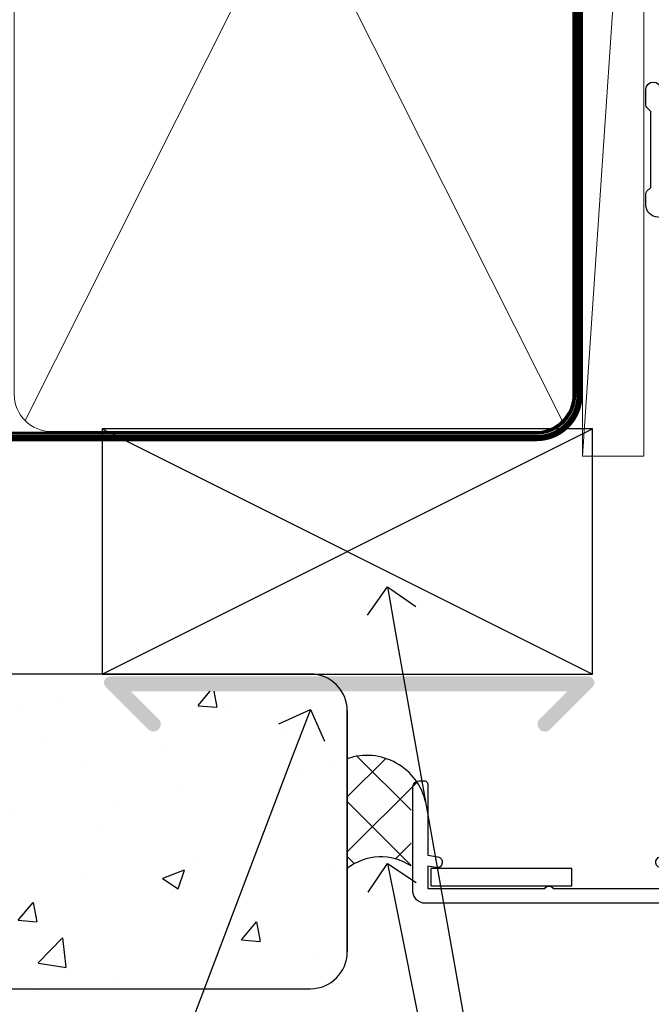
# Model space of a CAD drawing. Extents: x 2287 to 214397, y 27692 to 29841.
# Drawn here: x 11045 to 11097, y 29012 to 29092 of the extents above; entities that cross this region are included whole.
import ezdxf
from ezdxf import colors
from ezdxf.entities.mleader import LeaderData, LeaderLine
from ezdxf.math import Vec2, Vec3

# ---------------------------------------------------------------- set-up
doc = ezdxf.new("R2010")
doc.units = 0
doc.linetypes.add('CENTER', pattern=[2, 1.25, -0.25, 0.25, -0.25])
doc.linetypes.add('Dashed', pattern=[564.4444465637206, 282.2222232818604, -282.2222232818602])
doc.layers.add('Aluminium Systems Ltd Joinery Detail', color=7, linetype='Continuous')
doc.layers.add('Aluminium Systems Ltd Notes', color=7, linetype='Continuous')
doc.styles.get("Standard").update_dxf_attribs({"font": 'arial.ttf'})

# ---------------------------------------------------------------- blocks, each defined once
blk = doc.blocks.new('_Open90')
at = {"color": 0, "linetype": 'ByBlock', "lineweight": -2}
for p, q in [((-0.5, 0.5), (0, 0)), ((0, 0), (-1, 0)), ((0, 0), (-0.5, -0.5))]:
    blk.add_line(p, q, dxfattribs=at)
blk = doc.blocks.new('Stucco Recessed CC Jamb F1B Awning')
h = blk.add_hatch()
h.set_pattern_fill('AR-CONC', color=256, scale=0.1)
h.set_pattern_definition([(49.99999999999999, (-148.0028379024709, -378.3565709796821), (18.2184668996004, -1.593908553890309), [1.905, -20.955]), (355, (-148.0028379024709, -378.3565709796821), (-3.524342142496934, 19.10568452390352), [1.524, -16.764058417]), (100.4514447, (-146.4846372024709, -378.4893963296818), (14.69412470903533, 17.51177519121951), [1.61900088, -17.80902446]), (46.18420000000002, (-148.0028379024709, -373.2765709796822), (27.10790408921299, -4.204232793272715), [2.857499999999999, -31.43249999999999]), (96.63555760999995, (-145.7438479024709, -373.6269209796828), (23.7404134051503, 24.74261245977215), [2.428502314, -26.713560816]), (351.1841511700001, (-148.0028379024709, -373.2765709796822), (23.74041340649771, 24.74261245855327), [2.285996707, -25.145973192]), (21, (-145.4628379024709, -374.5465709796827), (15.16143912691325, -10.22651981870876), [1.905, -20.955]), (326.0000000000001, (-145.4628379024709, -374.5465709796827), (6.180202834764708, 18.41879661223193), [1.524, -16.764]), (71.45144499999999, (-144.1993846424709, -375.3987809696828), (21.34164192787162, 8.192276888590525), [1.61900088, -17.80899376]), (37.50000000000001, (-148.0028379024709, -378.3565709796821), (0.3088603250591817, 8.455503887315311), [0, -16.5608, 0, -17.018, 0, -16.8275]), (7.499999999999999, (-148.0028379024709, -378.3565709796821), (6.681966251030575, 10.01805748181195), [0, -9.7028, 0, -16.1798, 0, -6.413500000000001]), (327.5, (-153.6670379024709, -378.3565709796821), (13.55905951668714, -0.5728743992673458), [0, -6.350000000000001, 0, -19.812, 0, -26.289]), (317.5, (-156.2070379024709, -378.3565709796821), (14.81291813860181, 2.542649103333302), [0, -8.255, 0, -13.1572, 0, -18.669])])
h.paths.add_polyline_path([(-171.7239437150995, -357.7799864810968, 0.1420516433742721), (-172.1892632538803, -356.1751827673943), (-189.3813272436785, -356.1751827673943), (-187.1114787626942, -358.4450312483768, -1), (-187.9600069001183, -359.2935593858019), (-191.4248301279324, -355.8287361579878, -0.6681786379192973), (-191.0712767373391, -354.9751827673936), (-249.3461817858513, -354.7799864810968), (-249.3461817858513, -380.447667501252), (-174.7239437150995, -380.447667501252, 0.4142135623730951), (-171.7239437150995, -377.447667501252)])
at = {"linetype": 'Continuous'}
blk.add_hatch(color=256, dxfattribs=at).paths.add_polyline_path([(-153.7612262310006, -356.1751827673943), (-156.031074711984, -358.4450312483768, 1), (-155.1825465745599, -359.2935593858019), (-151.7177233467457, -355.8287361579878, 0.6681786379193138), (-152.0712767373391, -354.9751827673936), (-191.0712767373391, -354.9751827673936, 0.6681786379193138), (-191.4248301279324, -355.8287361579878), (-190.4566778272585, -356.7968884586626), (-188.7596215524102, -356.7968884586626), (-189.3813272436776, -356.1751827673943)])
at = {"layer": 'Aluminium Systems Ltd Joinery Detail'}
h = blk.add_hatch(color=256, dxfattribs=at)
h.dxf.hatch_style = 1
h.paths.add_polyline_path([(-187.9600069001182, -359.2935593858019, 1), (-187.1114787626942, -358.4450312483768), (-189.3813272436785, -356.1751827673943), (-172.1892632538803, -356.1751827673943, 0.1623144047089891), (-173.6594832284671, -354.9751827673936), (-191.0712767373391, -354.9751827673936, 0.6681786379192992), (-191.4248301279324, -355.8287361579878)])
h = blk.add_hatch(dxfattribs=at)
h.set_pattern_fill('ANSI37', color=256)
h.set_pattern_definition([(45, (-553.0825377109722, -16730.13189291473), (-2.245064030267288, 2.245064030267288), []), (135, (-553.0825377109722, -16730.13189291473), (-2.245064030267288, -2.245064030267288), [])])
h.paths.add_polyline_path([(-166.5239505386233, -365.4597213881298, -0.4142135623725627), (-166.3239505386238, -365.259721388129), (-165.3239505386207, -365.2597213881272, 0.4475417093527543), (-171.7239437150995, -361.6800196269505), (-171.7239437150995, -370.6370902928993, -0.3248330655068756), (-166.5239505386233, -370.4358057352547)])
at = {"linetype": 'Dashed'}
blk.add_line((-171.7239437150973, -368.7997834113321, -0.1714769012122466), (-171.7239437150972, -357.7799864810968, 0.8285230987877357), dxfattribs=at)
at = {"layer": 'Aluminium Systems Ltd Joinery Detail'}
for p, q in [((-191.7239437150995, -354.7799864810968, 0.8285230987877534), (-151.7239437150995, -334.779986481095, 0.8285230987877534)), ((-191.7239437150995, -334.779986481095, 0.8285230987877534), (-151.7239437150995, -354.7799864810968, 0.8285230987877534)), ((-171.7239437150972, -357.7799864810968, 0.8285230987877357), (-171.7239437150972, -377.447667501252, 0.8285230987877357))]:
    blk.add_line(p, q, dxfattribs=at)
at = {"layer": 'Aluminium Systems Ltd Joinery Detail', "elevation": 0.8285230987877534}
blk.add_lwpolyline([(-191.7239437150995, -354.7799864810968), (-151.7239437150995, -354.7799864810968), (-151.7239437150995, -334.779986481095), (-191.7239437150995, -334.779986481095)], close=True, dxfattribs=at)
at = {"layer": 'Aluminium Systems Ltd Joinery Detail', "elevation": 0.3285230987877534}
blk.add_lwpolyline([(-249.3461817858513, -380.447667501252), (-174.7239437150995, -380.447667501252, 0.414213562373095), (-171.7239437150995, -377.447667501252), (-171.7239437150995, -357.7799864810968, 0.414213562373095), (-174.7239437150995, -354.7799864810968), (-249.3461817858513, -354.7799864810968)], format="xyb", close=True, dxfattribs=at)
at = {"layer": 'Aluminium Systems Ltd Joinery Detail'}
for centre, radius, start, end in [((-170.1230776740849, -366.3288865019822, 0.8285230987877357), 4.916780989939791, 12.55943560591221, 109.001463280816), ((-168.9853792510656, -374.1162159657251, 0.8285230987877357), 4.427646188550417, 56.2257132412974, 128.2077544010748)]:
    blk.add_arc(centre, radius, start, end, dxfattribs=at)
blk = doc.blocks.new('90mm Framing Jamb CC')
at = {"layer": 'Aluminium Systems Ltd Joinery Detail', "lineweight": 5}
for p, q in [((55.28002721847986, 164.155416226323), (99.07828856176127, 77.02895408100926)), ((55.28002721847986, 77.02895408100926), (99.07828856176081, 164.1554162263226))]:
    blk.add_line(p, q, dxfattribs=at)
blk.add_lwpolyline([(54.39005748910438, 79.17753107176964, 0.4142135623730951), (57.42860420924023, 76.13898435163378), (96.9297115710009, 76.13898435163378, 0.414213562373095), (99.96825829113675, 79.17753107176964), (99.96825829113675, 162.0068392355627, 0.4142135623730958), (96.9297115710009, 165.0453859556985), (57.42860420924023, 165.0453859556985, 0.4142135623730941), (54.39005748910438, 162.0068392355627)], format="xyb", close=True, dxfattribs=at)
at = {"layer": 'Aluminium Systems Ltd Joinery Detail', "linetype": 'Dashed', "lineweight": 5, "ltscale": 0.01, "const_width": 0.25, "elevation": 0.2499999999994387}
blk.add_lwpolyline([(3.814140402429416, 75.992093405692), (96.9297115710009, 76.01404773808622, 0.4175702237706213), (100.1138896965334, 79.1649618035542), (100.1142239831855, 161.9942699673472)], format="xyb", dxfattribs=at)
at = {"layer": 'Aluminium Systems Ltd Joinery Detail', "linetype": 'CENTER', "lineweight": 5, "ltscale": 3, "const_width": 0.5, "elevation": 1.499999999999446}
blk.add_lwpolyline([(21.52674269500255, 75.59215913507956), (96.9297115710009, 75.60107367713522, 0.4225667246231231), (100.4988325529115, 79.1649618035542), (100.4988325529115, 161.9942699673472)], format="xyb", dxfattribs=at)
blk = doc.blocks.new('block3 F1B')
at = {"layer": 'Aluminium Systems Ltd Joinery Detail', "lineweight": 5}
blk.add_line((9.645393108336066, -49.58033886368867, 1.000000000000025), (83.57680013789104, -54.58083288207854, 1.000000000000025), dxfattribs=at)
at = {"layer": 'Aluminium Systems Ltd Joinery Detail', "lineweight": 5, "elevation": 1.000000000000025}
blk.add_lwpolyline([(9.645393108336066, -49.58033886368867), (83.57680013788286, -49.58033886368867), (83.57680013789104, -54.58083288207854), (9.645393108331518, -54.58083288207854)], close=True, dxfattribs=at)
blk = doc.blocks.new('10F101-22551')
at = {"flags": 128}
blk.add_lwpolyline([(3.939187213287946, -32.79999999999928), (3.793163491261689, -31.97185832005108, 0.9999999999999959), (2.906836513547782, -32.12814167995203), (3.025303262592965, -32.79999999999928), (1.20000000240328, -32.79999999999928), (1.200000001846214, -23.24641016153419, 0.577350269189625), (1.200000001805742, -22.55358983850693), (1.200000000985378, -13.00000000006458), (3.025303262592965, -13.00000000006549), (2.906836513547782, -13.67185832011274, 0.9999999999999959), (3.793163491261689, -13.82814168001369), (3.9391872132884, -13.00000000006458), (4.700000000740269, -13.00000000006458, 0.4142135623726512), (5.000000000740906, -12.70000000006531), (5.000000000741361, -12.10000000005403, 0.414213562373539), (4.700000000741179, -11.80000000005476), (1.20000000089079, -11.80000000005476), (1.199999999916267, -1.600000000026746, -0.4142135623952937), (1.499999999835504, -1.300000000002008), (11.70000000006633, -1.29999999999928), (11.70000000006633, -1.500000000002736, 0.4142135623717631), (14.0000000000556, -3.800000000002917), (16.97927405787017, -3.80000000001656, 0.267949192432367), (18.97113248658537, -2.650000000016924), (19.7505553500256, -1.299999999957443), (34.30000000111352, -1.300000000045664, 0.3915227372198279), (36.0945148361708, 0.3595845207591921, -0.5469134753871858), (36.39139649498305, 0.5186123550829436, 0.1279853544179535), (38.00000000113244, 0.09999999995215347), (43.00000000109105, 0.09999999995306297, 0.001727578890679693), (44.49468787448051, 0.1051643978025751, 0.03170896628015285), (47.43970137765803, 0.3125612990406736, 0.108099214726931), (51.7772724360517, 1.891308053312045, 0.03170896628020575), (54.16659582348493, 3.625450999810703, 0.001727578891476392), (55.31491277388171, 4.582261686760823), (55.80000000078338, 4.989298199942816), (55.800000000948, -5.199999999993459), (53.30000000107487, -5.199999999992549, 0.4142135623735389), (53.00000000107469, -5.499999999992731), (53.00000000107514, -6.100000000004009, 0.414213562372207), (53.30000000107578, -6.400000000003281), (55.80000000106941, -6.400000000003281), (55.97728487381131, -14.02324952780328, 0.4074196015954887), (56.97701456700828, -15.00000000005458), (57.87573593236266, -15.00000000005458, 0.1989123673798057), (58.08786796671874, -14.91213203441042), (58.40000000107387, -14.60000000005494), (64.60000000107415, -14.60000000005494), (64.91213203542931, -14.91213203440975, 0.1989123673795103), (65.12426406978516, -15.00000000005367), (66.40000000107388, -15.00000000005367, 0.9999999999999999), (66.40000000107388, -13.80000000005476), (57.00000000107332, -13.80000000005476), (57.00000000108651, 5.599999999946697), (59.50000000104104, 5.599999999944878, 1.000000000012207), (59.50000000102921, 6.600000000008542), (56.78902938535442, 6.599999999943968, 0.1763269807036199), (54.86066655635171, 5.898133329299519), (54.47928888128857, 5.578119462815174, -0.001727578890699233), (53.33787351219382, 4.627059371764503, -0.03170896628020575), (51.081860013329, 2.989671181937403, -0.1080992147269317), (47.26640398974279, 1.600958759196139, -0.03170896628015374), (44.4857045446825, 1.405133358887717, -0.001727578890679693), (43.00000000117155, 1.399999999953245), (38.00000000113381, 1.399999999953245, -0.4142135623730284), (36.00000000113108, 3.399999999953245), (36.00000000112471, 19.69999999999799, 0.4142135623726511), (35.70000000112498, 19.99999999999817), (33.00000000112426, 19.99999999999817, 0.414213562373095), (32.50000000112426, 19.49999999999817), (32.50000000112426, 18.19999999999799, 0.9999999999999999), (33.40000000112207, 18.19999999999799), (33.40000000112571, 18.99999999999817), (34.90000000112389, 18.99999999999817), (34.90000000112389, 13.49999999999726), (33.40000000112389, 13.49999999999726), (33.40000000112389, 14.29999999999836, 0.9999999999999999), (32.50000000112244, 14.29999999999836), (32.50000000112335, 13.49999999999635, 0.4142135623731119), (33.5000000011238, 12.49999999999635), (34.80000000112444, 12.49999999999817), (34.80000000112444, 0.4999999999554277, -0.4142135623746933), (34.30000000112171, -4.457234581423108e-11), (19.28867513462059, 3.819167204710538e-11, 0.267949192432075), (18.85566243278039, -0.2499999999590798), (17.84529946166561, -2.000000000016378, -0.2679491924323709), (16.97927405787608, -2.500000000016378), (14.00000000006151, -2.500000000002736, -0.4142135623716965), (13.00000000006606, -1.500000000002736), (13.00000000006606, -0.9999999999981881), (14.50000000006606, -0.9999999999981881, 0.9999999999999999), (14.50000000006606, 1.811883976188255e-12), (0.300000000084887, -7.105427357601002e-15, 0.4142135623921858), (8.470513179759109e-11, -0.3000000000192884), (2.212467986595357e-09, -33.00000000006458, 0.4142135623539152), (1.000000002212468, -34.00000000000001), (9.500000002223382, -34.00000000000001, 0.4142135623725622), (10.00000000222338, -33.50000000000183), (10.00000000222429, -33.10000000000037, 0.4142135623739829), (9.70000000222411, -32.79999999999928)], format="xyb", close=True, dxfattribs=at)
blk = doc.blocks.new('F1 STD FW Jamb')
blk.add_lwpolyline([(-6.024999998011282, -102.6235227713618), (-6.024999998011282, -101.2235227713617), (-17.52499999801128, -101.2235227713617), (-17.52499999801128, -102.6235227713618)], close=True)
at = {"transparency": 33554687, "xscale": -1, "rotation": 270}
blk.add_blockref('10F101-22551', (15.02500000198961, -104.0578262736735), dxfattribs=at)
blk = doc.blocks.new('Stucco Recessed CC Jamb Text F1B')
at = {"layer": 'Aluminium Systems Ltd Notes', "color": 3, "lineweight": 5, "ltscale": 0.12}
ml = blk.add_multileader_mtext('Standard', dxfattribs=at)
ml.set_content('CAVITY BATTEN', color=3)
ml.set_leader_properties(color=8)
ml.set_arrow_properties(name='OPEN90')
ml.build(insert=Vec2(0, 0))
ml.multileader.update_dxf_attribs({"text_left_attachment_type": 2, "text_right_attachment_type": 2})
ctx = ml.context
ctx.base_point, ctx.plane_origin = Vec3(18.56808097778628, -23.09092661645263, 0.5), Vec3(-38.54846332498164, 43.64146757978961, 0.5)
ctx.left_attachment, ctx.right_attachment = 2, 2
notes = []
notes.append((ctx, [(0, (1, 1, 0), (12.52183746230276, -23.09092661645263, 0.5), (1, 0), 6.046243515483525, [(0, [(1.961090910495841, 36.26500615013902, 0.5)], 0, [])])]))
ctx.mtext.insert, ctx.mtext.width, ctx.mtext.defined_height, ctx.mtext.line_spacing_style, ctx.mtext.flow_direction = Vec3(20.56808097778628, -17.09092661645263, 0.5), 40.59259362832017, 18.64803054902101, 2, 5
ml = blk.add_multileader_mtext('Standard', dxfattribs=at)
ml.set_content('PROPRIETARY FLASHING BY CLADDING SUPPLIER', color=3)
ml.set_leader_properties(color=8)
ml.set_arrow_properties(name='OPEN90')
ml.build(insert=Vec2(0, 0))
ml.multileader.update_dxf_attribs({"text_left_attachment_type": 2, "text_right_attachment_type": 2})
ctx = ml.context
ctx.base_point, ctx.plane_origin = Vec3(-69.43224503156452, -12.22457285589371, 0.5), Vec3(-166.7451357123018, -50.21051226474083, 0.5)
ctx.left_attachment, ctx.right_attachment = 2, 2
notes.append((ctx, [(1, (1, 1, 0), (-18.93924933295693, -12.22457285589371, 0.5), (-1, 0), 6.91318669451482, [(0, [(-4.316330511876458, 26.24671856748137, 0.5)], 0, [])])]))
ctx.mtext.insert, ctx.mtext.width, ctx.mtext.defined_height, ctx.mtext.line_spacing_style, ctx.mtext.flow_direction = Vec3(-67.43224503156455, 0.4420938107723487, 0.5), 49.85432097504008, 13.17367510765688, 2, 5
ml = blk.add_multileader_mtext('Standard', dxfattribs=at)
ml.set_content('SEALANT TO 5mm GAP', color=3)
ml.set_leader_properties(color=8)
ml.set_arrow_properties(name='OPEN90')
ml.build(insert=Vec2(0, 0))
ml.multileader.update_dxf_attribs({"text_left_attachment_type": 2, "text_right_attachment_type": 2})
ctx = ml.context
ctx.base_point, ctx.plane_origin = Vec3(18.56808097778628, -38.82850458770918, 0.5), Vec3(-38.54846332498164, 12.85301190507926, 0.5)
ctx.left_attachment, ctx.right_attachment = 2, 2
notes.append((ctx, [(0, (1, 1, 0), (12.52183746230276, -38.82850458770918, 0.5), (1, 0), 6.046243515483525, [(0, [(1.961090910495841, 13.69239195901901, 0.5)], 0, [])])]))
ctx.mtext.insert, ctx.mtext.width, ctx.mtext.defined_height, ctx.mtext.line_spacing_style, ctx.mtext.flow_direction = Vec3(20.56808097778628, -32.82850458770918, 0.5), 40.59259362832017, 18.64803054902101, 2, 5
for ctx, leaders in notes:
    for number, flags, end, landing, length, lines in leaders:
        leader = LeaderData()
        leader.index, (leader.has_last_leader_line, leader.has_dogleg_vector, leader.attachment_direction) = number, flags
        leader.last_leader_point, leader.dogleg_vector, leader.dogleg_length = Vec3(end), Vec3(landing), length
        for number, points, colour, breaks in lines:
            line = LeaderLine()
            line.index, line.vertices, line.color, line.breaks = number, Vec3.list(points), colors.encode_raw_color(colour), breaks
            leader.lines.append(line)
        ctx.leaders.append(leader)
blk = doc.blocks.new('FV1 - CC_Stucco Recessed')
at = {"color": 0, "rotation": 90}
blk.add_blockref('block3 F1B', (8754.176054288275, 367.4935643868557, -1.151119239582956), dxfattribs=at)
blk.add_blockref('90mm Framing Jamb CC', (8703.000000000005, 303.0000000000036))
at = {"layer": 'Aluminium Systems Ltd Joinery Detail'}
for name, p in [('F1 STD FW Jamb', (8808.891712776905, 444.7110402366925, -0.1511192395829311)), ('Stucco Recessed CC Jamb F1B Awning', (8956.280837710974, 714.1318929147419))]:
    blk.add_blockref(name, p, dxfattribs=at)
at = {"layer": 'Aluminium Systems Ltd Notes'}
blk.add_blockref('Stucco Recessed CC Jamb Text F1B', (8785.865870364449, 330.2179395995663, -0.1511192395829311), dxfattribs=at)

msp = doc.modelspace()

# ---------------------------------------------------------------- block references
at = {"color": 0}
msp.add_blockref('FV1 - CC_Stucco Recessed', (2287.495269287458, 28679.62556042154), dxfattribs=at)

doc.saveas('drawing.dxf')
